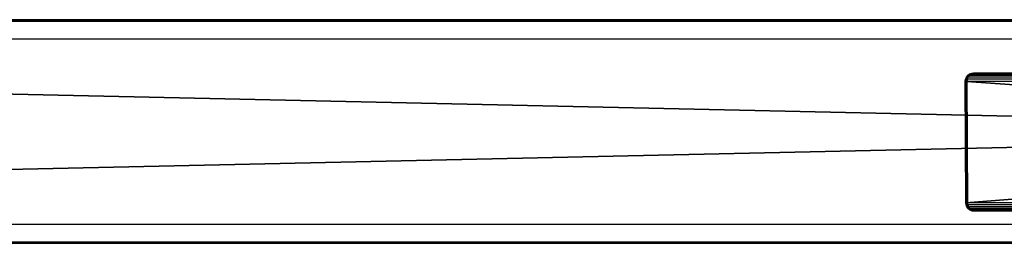
# Model space of a CAD drawing. Units: centimetres. Extents: x -289 to 286, y -115 to 125.
# Drawn here: x -65 to -29, y 1 to 9 of the extents above; entities that cross this region are included whole.
import ezdxf

# ---------------------------------------------------------------- set-up
doc = ezdxf.new("R2010")
doc.units = ezdxf.units.CM
doc.header["$LTSCALE"] = 2.54
doc.layers.get('0').update_dxf_attribs({"true_color": 0xff5454})
doc.layers.add('ST0525', color=7, linetype='Continuous', true_color=0x009987)
doc.layers.add('VP-EQ', color=7, linetype='Continuous', true_color=0x8a3492)

# ---------------------------------------------------------------- blocks, each defined once
blk = doc.blocks.new('3DGeom_382_Defintion')
at = {"color": 0}
for p, q in [((-1348.5, 1360.5, 21.4), (-1349.8, 1357.4, 21.4)), ((-1349.8, 1357.4), (-1348.5, 1360.5)), ((-1348.5, 1360.5), (-1349.8, 1357.4)), ((-1349.8, 1357.4, 21.4), (-1348.5, 1360.5, 21.4)), ((-1346.5, 1363.1, 21.4), (-1348.5, 1360.5, 21.4)), ((-1348.5, 1360.5), (-1346.5, 1363.1)), ((-1346.5, 1363.1), (-1348.5, 1360.5)), ((-1348.5, 1360.5, 21.4), (-1346.5, 1363.1, 21.4)), ((-1348.5, 1360.5), (-1348.5, 1360.5, 21.4)), ((-1348.5, 1360.5), (-1348.5, 1360.5, 21.4)), ((-1343.8, 1365.2, 21.4), (-1346.5, 1363.1, 21.4)), ((-1346.5, 1363.1), (-1343.8, 1365.2)), ((-1343.8, 1365.2), (-1346.5, 1363.1)), ((-1346.5, 1363.1, 21.4), (-1343.8, 1365.2, 21.4)), ((-1346.5, 1363.1), (-1346.5, 1363.1, 21.4)), ((-1346.5, 1363.1), (-1346.5, 1363.1, 21.4)), ((-1340.7, 1366.4, 21.4), (-1343.8, 1365.2, 21.4)), ((-1343.8, 1365.2), (-1340.7, 1366.4)), ((-1340.7, 1366.4), (-1343.8, 1365.2)), ((-1343.8, 1365.2, 21.4), (-1340.7, 1366.4, 21.4)), ((-1343.8, 1365.2), (-1343.8, 1365.2, 21.4)), ((-1343.8, 1365.2), (-1343.8, 1365.2, 21.4)), ((-1337.4, 1366.9, 21.4), (-1340.7, 1366.4, 21.4)), ((-1340.7, 1366.4), (-1337.4, 1366.9)), ((-1337.4, 1366.9), (-1340.7, 1366.4)), ((-1340.7, 1366.4, 21.4), (-1337.4, 1366.9, 21.4)), ((-1340.7, 1366.4), (-1340.7, 1366.4, 21.4)), ((-1340.7, 1366.4), (-1340.7, 1366.4, 21.4)), ((-1149.2, 1366.9, 21.4), (-1337.4, 1366.9, 21.4)), ((-1337.4, 1366.9), (-1149.2, 1366.9)), ((-1337.4, 1366.9, 21.4), (-1337.4, 1366.9)), ((-1337.4, 1366.9, 21.4), (-1149.2, 1366.9, 21.4)), ((-1149.2, 1366.9), (-1337.4, 1366.9)), ((-1337.4, 1366.9), (-1337.4, 1366.9, 21.4)), ((-1145.9, 1366.4, 21.4), (-1149.2, 1366.9, 21.4)), ((-1149.2, 1366.9), (-1145.9, 1366.4)), ((-1145.9, 1366.4), (-1149.2, 1366.9)), ((-1149.2, 1366.9), (-1149.2, 1366.9, 21.4)), ((-1149.2, 1366.9, 21.4), (-1145.9, 1366.4, 21.4)), ((-1149.2, 1366.9, 21.4), (-1149.2, 1366.9)), ((-1142.8, 1365.2, 21.4), (-1145.9, 1366.4, 21.4)), ((-1145.9, 1366.4), (-1142.8, 1365.2)), ((-1142.8, 1365.2), (-1145.9, 1366.4)), ((-1145.9, 1366.4), (-1145.9, 1366.4, 21.4)), ((-1145.9, 1366.4, 21.4), (-1142.8, 1365.2, 21.4)), ((-1145.9, 1366.4), (-1145.9, 1366.4, 21.4)), ((-1140.2, 1363.1, 21.4), (-1142.8, 1365.2, 21.4)), ((-1142.8, 1365.2), (-1140.2, 1363.1)), ((-1140.2, 1363.1), (-1142.8, 1365.2)), ((-1142.8, 1365.2), (-1142.8, 1365.2, 21.4)), ((-1142.8, 1365.2, 21.4), (-1140.2, 1363.1, 21.4)), ((-1142.8, 1365.2), (-1142.8, 1365.2, 21.4)), ((-1138.1, 1360.5, 21.4), (-1140.2, 1363.1, 21.4)), ((-1140.2, 1363.1), (-1138.1, 1360.5)), ((-1138.1, 1360.5), (-1140.2, 1363.1)), ((-1140.2, 1363.1), (-1140.2, 1363.1, 21.4)), ((-1140.2, 1363.1, 21.4), (-1138.1, 1360.5, 21.4)), ((-1140.2, 1363.1), (-1140.2, 1363.1, 21.4)), ((-1136.9, 1357.4, 21.4), (-1138.1, 1360.5, 21.4)), ((-1138.1, 1360.5), (-1136.9, 1357.4)), ((-1136.9, 1357.4), (-1138.1, 1360.5)), ((-1138.1, 1360.5), (-1138.1, 1360.5, 21.4)), ((-1138.1, 1360.5, 21.4), (-1136.9, 1357.4, 21.4)), ((-1138.1, 1360.5), (-1138.1, 1360.5, 21.4)), ((-1349.8, 1357.4, 21.4), (-1350.2, 1354, 21.4)), ((-1350.2, 1354), (-1349.8, 1357.4)), ((-1349.8, 1357.4), (-1350.2, 1354)), ((-1350.2, 1354, 21.4), (-1349.8, 1357.4, 21.4)), ((-1350.2, 1354, 21.4), (-1350.2, 585.6, 21.4)), ((-1350.2, 585.6), (-1350.2, 1354)), ((-1350.2, 1354), (-1350.2, 1354, 21.4)), ((-1350.2, 585.6, 21.4), (-1350.2, 1354, 21.4)), ((-1350.2, 1354), (-1350.2, 1354, 21.4)), ((-1350.2, 1354), (-1350.2, 585.6)), ((-1349.8, 1357.4), (-1349.8, 1357.4, 21.4)), ((-1349.8, 1357.4), (-1349.8, 1357.4, 21.4)), ((-1136.4, 1354, 21.4), (-1136.9, 1357.4, 21.4)), ((-1136.9, 1357.4), (-1136.4, 1354)), ((-1136.4, 1354), (-1136.9, 1357.4)), ((-1136.9, 1357.4), (-1136.9, 1357.4, 21.4)), ((-1136.9, 1357.4, 21.4), (-1136.4, 1354, 21.4)), ((-1136.9, 1357.4), (-1136.9, 1357.4, 21.4)), ((-1136.4, 585.6, 21.4), (-1136.4, 1354, 21.4)), ((-1136.4, 1354), (-1136.4, 585.6)), ((-1136.4, 1354, 21.4), (-1136.4, 585.6, 21.4)), ((-1136.4, 585.6), (-1136.4, 1354)), ((-1136.4, 1354), (-1136.4, 1354, 21.4)), ((-1136.4, 1354, 21.4), (-1136.4, 1354))]:
    blk.add_line(p, q, dxfattribs=at)
mesh = blk.add_polyface(dxfattribs=at)
corners = [(-1349.8, -1163.6, 21.4), (-1350.2, -391.9, 21.4), (-1350.2, -1160.3, 21.4), (-1350.2, 585.6, 21.4), (-1131.8, -329.2, 21.4), (-1136.4, 585.6, 21.4), (-1136.4, -391.9, 21.4), (-1131.8, 522.9, 21.4), (-1118, -267.8, 21.4), (-1118, 461.5, 21.4), (-1090.7, -177.6, 21.4), (-1090.7, 371.3, 21.4), (-1076.9, -116.2, 21.4), (-1076.9, 310, 21.4), (-1072.3, -53.5, 21.4), (-1072.3, 247.3, 21.4), (-1349.8, 1357.4, 21.4), (-1350.2, 1354, 21.4), (-1348.5, -1166.7, 21.4), (-1348.5, 1360.5, 21.4), (-1346.5, -1169.4, 21.4), (-1346.5, 1363.1, 21.4), (-1343.8, 1365.2, 21.4), (-1343.8, -1171.4, 21.4), (-1340.7, -1172.7, 21.4), (-1340.7, 1366.4, 21.4), (-1337.4, -1173.1, 21.4), (-1337.4, 1366.9, 21.4), (-1149.2, -1173.1, 21.4), (-1149.2, 1366.9, 21.4), (-1145.9, -1172.7, 21.4), (-1145.9, 1366.4, 21.4), (-1142.8, -1171.4, 21.4), (-1142.8, 1365.2, 21.4), (-1140.2, -1169.4, 21.4), (-1140.2, 1363.1, 21.4), (-1138.1, 1360.5, 21.4), (-1138.1, -1166.7, 21.4), (-1136.9, -1163.6, 21.4), (-1136.9, 1357.4, 21.4), (-1136.4, 1354, 21.4), (-1136.4, -1160.3, 21.4), (-1409.7, -116.2, 21.4), (-1414.4, 247.3, 21.4), (-1414.4, -53.5, 21.4), (-1409.7, 310, 21.4), (-1396, -177.6, 21.4), (-1396, 371.3, 21.4), (-1368.6, -267.8, 21.4), (-1368.6, 461.5, 21.4), (-1354.8, -329.2, 21.4), (-1354.8, 522.9, 21.4)]
mesh.append_faces([[corners[k] for k in face] for face in [(0, 1, 2), (13, 14, 15), (3, 16, 17), (42, 43, 44)]], dxfattribs={"vtx0": -1, "color": 0})
mesh.append_faces([[corners[k] for k in face] for face in [(4, 5, 6), (5, 4, 7), (7, 8, 9), (9, 10, 11), (11, 12, 13), (16, 18, 19), (19, 20, 21), (21, 20, 22), (22, 24, 25), (25, 26, 27), (27, 28, 29), (29, 30, 31), (31, 32, 33), (33, 34, 35), (35, 34, 36), (36, 38, 39), (39, 38, 40), (40, 6, 5), (43, 42, 45), (45, 46, 47), (47, 48, 49), (49, 50, 51), (51, 1, 3)]], dxfattribs={"vtx0": -1, "vtx1": -1, "color": 0})
mesh.append_faces([[corners[k] for k in face] for face in [(1, 0, 3), (16, 3, 0)]], dxfattribs={"vtx0": -1, "vtx1": -1, "vtx2": -1, "color": 0})
mesh.append_faces([[corners[k] for k in face] for face in [(7, 4, 8), (9, 8, 10), (11, 10, 12), (13, 12, 14), (16, 0, 18), (19, 18, 20), (22, 20, 23), (22, 23, 24), (25, 24, 26), (27, 26, 28), (29, 28, 30), (31, 30, 32), (33, 32, 34), (36, 34, 37), (36, 37, 38), (40, 38, 41), (40, 41, 6), (45, 42, 46), (47, 46, 48), (49, 48, 50), (51, 50, 1)]], dxfattribs={"vtx0": -1, "vtx2": -1, "color": 0})
mesh = blk.add_polyface(dxfattribs=at)
corners = [(-1349.8, 1357.4), (-1350.2, 585.6), (-1350.2, 1354), (-1350.2, -391.9), (-1349.8, -1163.6), (-1350.2, -1160.3), (-1348.5, 1360.5), (-1348.5, -1166.7), (-1346.5, -1169.4), (-1346.5, 1363.1), (-1343.8, 1365.2), (-1343.8, -1171.4), (-1340.7, -1172.7), (-1340.7, 1366.4), (-1337.4, -1173.1), (-1337.4, 1366.9), (-1149.2, 1366.9), (-1149.2, -1173.1), (-1145.9, -1172.7), (-1145.9, 1366.4), (-1142.8, 1365.2), (-1142.8, -1171.4), (-1140.2, 1363.1), (-1140.2, -1169.4), (-1138.1, 1360.5), (-1138.1, -1166.7), (-1136.9, -1163.6), (-1136.9, 1357.4), (-1136.4, 1354), (-1136.4, -1160.3), (-1136.4, 585.6), (-1136.4, -391.9), (-1131.8, 522.9), (-1131.8, -329.2), (-1118, -267.8), (-1118, 461.5), (-1090.7, -177.6), (-1090.7, 371.3), (-1076.9, 310), (-1076.9, -116.2), (-1072.3, -53.5), (-1072.3, 247.3), (-1414.4, 247.3), (-1409.7, -116.2), (-1414.4, -53.5), (-1409.7, 310), (-1396, -177.6), (-1396, 371.3), (-1368.6, 461.5), (-1368.6, -267.8), (-1354.8, 522.9), (-1354.8, -329.2)]
mesh.append_faces([[corners[k] for k in face] for face in [(0, 1, 2), (3, 4, 5), (40, 38, 41), (42, 43, 44)]], dxfattribs={"vtx0": -1, "color": 0})
mesh.append_faces([[corners[k] for k in face] for face in [(4, 6, 7), (7, 6, 8), (8, 10, 11), (11, 10, 12), (12, 13, 14), (14, 16, 17), (17, 16, 18), (18, 20, 21), (21, 22, 23), (23, 24, 25), (25, 24, 26), (26, 28, 29), (29, 30, 31), (31, 32, 33), (33, 32, 34), (34, 35, 36), (36, 38, 39), (39, 38, 40), (43, 45, 46), (46, 48, 49), (49, 50, 51), (51, 1, 3)]], dxfattribs={"vtx0": -1, "vtx1": -1, "color": 0})
mesh.append_faces([[corners[k] for k in face] for face in [(1, 0, 3), (4, 3, 0)]], dxfattribs={"vtx0": -1, "vtx1": -1, "vtx2": -1, "color": 0})
mesh.append_faces([[corners[k] for k in face] for face in [(4, 0, 6), (8, 6, 9), (8, 9, 10), (12, 10, 13), (14, 13, 15), (14, 15, 16), (18, 16, 19), (18, 19, 20), (21, 20, 22), (23, 22, 24), (26, 24, 27), (26, 27, 28), (29, 28, 30), (31, 30, 32), (34, 32, 35), (36, 35, 37), (36, 37, 38), (43, 42, 45), (46, 45, 47), (46, 47, 48), (49, 48, 50), (51, 50, 1)]], dxfattribs={"vtx0": -1, "vtx2": -1, "color": 0})
mesh = blk.add_polyface(dxfattribs=at)
corners = [(-1348.5, 1360.5, 21.4), (-1349.8, 1357.4), (-1349.8, 1357.4, 21.4), (-1348.5, 1360.5)]
mesh.append_faces([[corners[k] for k in face] for face in [(0, 1, 2), (1, 0, 3)]], dxfattribs={"vtx0": -1, "color": 0})
mesh = blk.add_polyface(dxfattribs=at)
corners = [(-1348.5, 1360.5, 21.4), (-1346.5, 1363.1), (-1348.5, 1360.5), (-1346.5, 1363.1, 21.4)]
mesh.append_faces([[corners[k] for k in face] for face in [(0, 1, 2), (1, 0, 3)]], dxfattribs={"vtx0": -1, "color": 0})
mesh = blk.add_polyface(dxfattribs=at)
corners = [(-1346.5, 1363.1, 21.4), (-1343.8, 1365.2), (-1346.5, 1363.1), (-1343.8, 1365.2, 21.4)]
mesh.append_faces([[corners[k] for k in face] for face in [(0, 1, 2), (1, 0, 3)]], dxfattribs={"vtx0": -1, "color": 0})
mesh = blk.add_polyface(dxfattribs=at)
corners = [(-1343.8, 1365.2, 21.4), (-1340.7, 1366.4), (-1343.8, 1365.2), (-1340.7, 1366.4, 21.4)]
mesh.append_faces([[corners[k] for k in face] for face in [(0, 1, 2), (1, 0, 3)]], dxfattribs={"vtx0": -1, "color": 0})
mesh = blk.add_polyface(dxfattribs=at)
corners = [(-1340.7, 1366.4, 21.4), (-1337.4, 1366.9), (-1340.7, 1366.4), (-1337.4, 1366.9, 21.4)]
mesh.append_faces([[corners[k] for k in face] for face in [(0, 1, 2), (1, 0, 3)]], dxfattribs={"vtx0": -1, "color": 0})
mesh = blk.add_polyface(dxfattribs=at)
corners = [(-1337.4, 1366.9, 21.4), (-1149.2, 1366.9), (-1337.4, 1366.9), (-1149.2, 1366.9, 21.4)]
mesh.append_faces([[corners[k] for k in face] for face in [(0, 1, 2), (1, 0, 3)]], dxfattribs={"vtx0": -1, "color": 0})
mesh = blk.add_polyface(dxfattribs=at)
corners = [(-1149.2, 1366.9), (-1145.9, 1366.4, 21.4), (-1145.9, 1366.4), (-1149.2, 1366.9, 21.4)]
mesh.append_faces([[corners[k] for k in face] for face in [(0, 1, 2), (1, 0, 3)]], dxfattribs={"vtx0": -1, "color": 0})
mesh = blk.add_polyface(dxfattribs=at)
corners = [(-1145.9, 1366.4, 21.4), (-1142.8, 1365.2), (-1145.9, 1366.4), (-1142.8, 1365.2, 21.4)]
mesh.append_faces([[corners[k] for k in face] for face in [(0, 1, 2), (1, 0, 3)]], dxfattribs={"vtx0": -1, "color": 0})
mesh = blk.add_polyface(dxfattribs=at)
corners = [(-1142.8, 1365.2, 21.4), (-1140.2, 1363.1), (-1142.8, 1365.2), (-1140.2, 1363.1, 21.4)]
mesh.append_faces([[corners[k] for k in face] for face in [(0, 1, 2), (1, 0, 3)]], dxfattribs={"vtx0": -1, "color": 0})
mesh = blk.add_polyface(dxfattribs=at)
corners = [(-1140.2, 1363.1), (-1138.1, 1360.5, 21.4), (-1138.1, 1360.5), (-1140.2, 1363.1, 21.4)]
mesh.append_faces([[corners[k] for k in face] for face in [(0, 1, 2), (1, 0, 3)]], dxfattribs={"vtx0": -1, "color": 0})
mesh = blk.add_polyface(dxfattribs=at)
corners = [(-1136.9, 1357.4), (-1138.1, 1360.5, 21.4), (-1136.9, 1357.4, 21.4), (-1138.1, 1360.5)]
mesh.append_faces([[corners[k] for k in face] for face in [(0, 1, 2), (1, 0, 3)]], dxfattribs={"vtx0": -1, "color": 0})
mesh = blk.add_polyface(dxfattribs=at)
corners = [(-1349.8, 1357.4, 21.4), (-1350.2, 1354), (-1350.2, 1354, 21.4), (-1349.8, 1357.4)]
mesh.append_faces([[corners[k] for k in face] for face in [(0, 1, 2), (1, 0, 3)]], dxfattribs={"vtx0": -1, "color": 0})
mesh = blk.add_polyface(dxfattribs=at)
corners = [(-1350.2, 1354, 21.4), (-1350.2, 585.6), (-1350.2, 585.6, 21.4), (-1350.2, 1354)]
mesh.append_faces([[corners[k] for k in face] for face in [(0, 1, 2), (1, 0, 3)]], dxfattribs={"vtx0": -1, "color": 0})
mesh = blk.add_polyface(dxfattribs=at)
corners = [(-1136.4, 1354), (-1136.9, 1357.4, 21.4), (-1136.4, 1354, 21.4), (-1136.9, 1357.4)]
mesh.append_faces([[corners[k] for k in face] for face in [(0, 1, 2), (1, 0, 3)]], dxfattribs={"vtx0": -1, "color": 0})
mesh = blk.add_polyface(dxfattribs=at)
corners = [(-1136.4, 585.6), (-1136.4, 1354, 21.4), (-1136.4, 585.6, 21.4), (-1136.4, 1354)]
mesh.append_faces([[corners[k] for k in face] for face in [(0, 1, 2), (1, 0, 3)]], dxfattribs={"vtx0": -1, "color": 0})
blk = doc.blocks.new('Grupuj_2')
at = {"color": 0}
for p, q in [((0, 8.105, 8), (370.1, 8.105, 8)), ((0, 8.105), (370.1, 8.105)), ((0, 8.105, 8), (370.1, 8.105, 8)), ((0, 8.105), (370.1, 8.105)), ((370.1, 0, 8), (0, 0, 8)), ((370.1, 0), (0, 0)), ((370.1, 0, 8), (0, 0, 8)), ((370.1, 0), (0, 0))]:
    blk.add_line(p, q, dxfattribs=at)
mesh = blk.add_polyface(dxfattribs=at)
corners = [(370.1, 0, 8), (0, 8.105, 8), (0, 0, 8), (370.1, 8.105, 8)]
mesh.append_faces([[corners[k] for k in face] for face in [(0, 1, 2), (1, 0, 3)]], dxfattribs={"vtx0": -1, "color": 0})
mesh = blk.add_polyface(dxfattribs=at)
corners = [(370.1, 8.105), (0, 0), (0, 8.105), (370.1, 0)]
mesh.append_faces([[corners[k] for k in face] for face in [(0, 1, 2), (1, 0, 3)]], dxfattribs={"vtx0": -1, "color": 0})
mesh = blk.add_polyface(dxfattribs=at)
corners = [(0, 8.105), (370.1, 8.105, 8), (370.1, 8.105), (0, 8.105, 8)]
mesh.append_faces([[corners[k] for k in face] for face in [(0, 1, 2), (1, 0, 3)]], dxfattribs={"vtx0": -1, "color": 0})
mesh = blk.add_polyface(dxfattribs=at)
corners = [(370.1, 0, 8), (0, 0), (370.1, 0), (0, 0, 8)]
mesh.append_faces([[corners[k] for k in face] for face in [(0, 1, 2), (1, 0, 3)]], dxfattribs={"vtx0": -1, "color": 0})
blk = doc.blocks.new('Grupuj_153')
at = {"color": 0}
blk.add_blockref('Grupuj_2', (14.913, 14.513, -0.002), dxfattribs=at)
at = {"color": 0, "extrusion": (-1.8141e-06, 0.000426679, -1), "xscale": 0.02338582723159489, "yscale": 0.02338582723159511, "zscale": 0.0233858272315951, "rotation": 269.7563990589798}
blk.add_blockref('3DGeom_382_Defintion', (-204.03, -10.759, 0.104), dxfattribs=at)
blk = doc.blocks.new('Grupuj_1')
at = {"color": 0, "extrusion": (-0.113203, 0, 0.993572), "rotation": 90}
blk.add_blockref('Grupuj_153', (0.743, 21.984, 19.129), dxfattribs=at)
blk = doc.blocks.new('ST0525_top')
at = {"color": 0}
for p, q in [((-93.015, 4.208), (-1.395, 4.208)), ((-93.026, 3.566), (84.487, 3.566)), ((-92.984, -3.151), (84.528, -3.151)), ((-85.039, -3.792), (-5.093, -3.792))]:
    blk.add_line(p, q, dxfattribs=at)
blk = doc.blocks.new('ST0525_2d')
at = {"color": 0}
blk.add_blockref('ST0525_top', (1353.169, -461.199), dxfattribs=at)

msp = doc.modelspace()

# ---------------------------------------------------------------- block references
at = {"layer": 'ST0525', "color": 253, "true_color": 0xa8a8a8}
msp.add_blockref('Grupuj_1', (-221.218, -12.879), dxfattribs=at)
at = {"layer": 'VP-EQ', "color": 0}
msp.add_blockref('ST0525_2d', (-1354.588, 465.935), dxfattribs=at)

doc.saveas('drawing.dxf')
